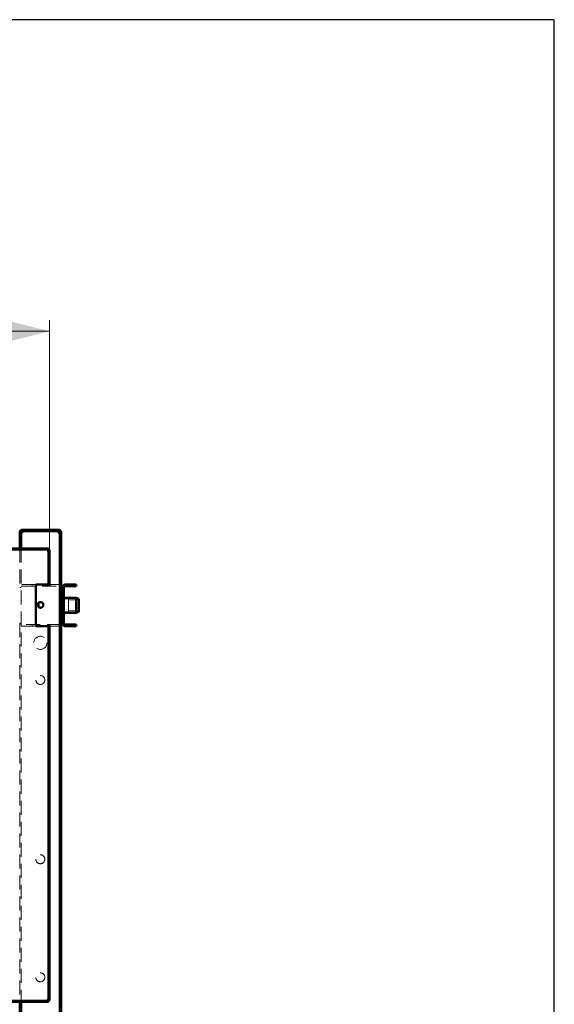
# Paper-space layout '2' of a CAD drawing. Units: millimetres. Extents: x 19 to 415, y -20 to 290.
# Drawn here: x 366 to 414, y 201 to 290 of the extents above; entities that cross this region are included whole.
import ezdxf

# ---------------------------------------------------------------- set-up
doc = ezdxf.new("R2010")
doc.units = ezdxf.units.MM
doc.linetypes.add('HIDDEN', pattern=[1.905, 1.27, -0.635])
doc.styles.add('SLDTEXTSTYLE1', font='TXT', dxfattribs={"width": 0.7})
doc.dimstyles.new('SLDDIMSTYLE0', dxfattribs={"dimtxt": 5, "dimasz": 4, "dimexe": 0, "dimexo": 0.0625, "dimgap": 1.25, "dimtad": 2, "dimdec": 0, "dimlfac": 8, "dimrnd": 1e-09, "dimzin": 12, "dimdsep": 46, "dimtxsty": 'SLDTEXTSTYLE1', "dimsah": 1, "dimcen": 0.09, "dimadec": 0, "dimazin": 3, "dimtfac": 1, "dimtdec": 3, "dimtofl": 0, "dimtmove": 0, "dimatfit": 3, "dimfxl": 0, "dimfrac": 2, "dimtolj": 1, "dimtzin": 12, "dimarcsym": 0})

# ---------------------------------------------------------------- blocks, each defined once
blk = doc.blocks.new('_D_39')
at = {"color": 7, "linetype": 'Continuous', "lineweight": 0}
for p, q in [((303.098, 235.072), (303.098, 262.787)), ((368.348, 241.987), (368.348, 262.787)), ((368.348, 261.787), (303.098, 261.787))]:
    blk.add_line(p, q, dxfattribs=at)
at = {"color": 7, "linetype": 'Continuous', "lineweight": 18}
for points in [[(303.098, 261.787), (307.098, 260.787), (307.098, 262.787)], [(368.348, 261.787), (364.348, 262.787), (364.348, 260.787)]]:
    blk.add_solid(points, dxfattribs=at)
at = {"color": 7, "linetype": 'Continuous', "lineweight": 18, "insert": (331.639, 268.232), "char_height": 5, "attachment_point": 1, "style": 'SLDTEXTSTYLE1'}
blk.add_mtext('522', dxfattribs=at)

psp = doc.layouts.new('2')

# ---------------------------------------------------------------- hatches: boundary and pattern name
at = {"linetype": 'Continuous', "lineweight": 18}
h = psp.add_hatch(dxfattribs=at)
h.set_pattern_fill('ANSI32', angle=3e-322, style=0)
edge = h.paths.add_edge_path(flags=0)
edge.add_line((369.26, 242.537), (369.385, 242.537))
edge.add_line((369.385, 242.537), (369.385, 243.537))
edge.add_arc((369.135, 243.537), 0.25, 0, 90)
edge.add_line((369.135, 243.787), (365.885, 243.787))
edge.add_arc((365.885, 243.537), 0.25, 90, 180)
edge.add_line((365.635, 243.537), (365.635, 242.537))
edge.add_line((365.635, 242.537), (365.76, 242.537))
edge.add_line((365.76, 242.537), (365.76, 243.537))
edge.add_arc((365.885, 243.537), 0.125, 90, 180, ccw=False)
edge.add_line((365.885, 243.662), (369.135, 243.662))
edge.add_arc((369.135, 243.537), 0.125, 0, 90, ccw=False)
edge.add_line((369.26, 243.537), (369.26, 242.537))
h = psp.add_hatch(dxfattribs=at)
h.set_pattern_fill('ANSI32', angle=3e-322, style=0)
edge = h.paths.add_edge_path(flags=0)
edge.add_line((370.76, 238.687), (370.76, 238.812))
edge.add_line((370.76, 238.812), (369.76, 238.812))
edge.add_arc((369.76, 238.562), 0.25, 90, 180)
edge.add_line((369.51, 238.562), (369.51, 235.312))
edge.add_arc((369.76, 235.312), 0.25, 180, 270)
edge.add_line((369.76, 235.062), (370.76, 235.062))
edge.add_line((370.76, 235.062), (370.76, 235.187))
edge.add_line((370.76, 235.187), (369.76, 235.187))
edge.add_arc((369.76, 235.312), 0.125, 180, 270, ccw=False)
edge.add_line((369.635, 235.312), (369.635, 238.562))
edge.add_arc((369.76, 238.562), 0.125, 90, 180, ccw=False)
edge.add_line((369.76, 238.687), (370.76, 238.687))
h = psp.add_hatch(dxfattribs=at)
h.set_pattern_fill('ANSI32', angle=3e-322, style=0)
h.paths.add_polyline_path([(303.208, 201.087), (303.208, 201), (368.238, 201), (368.238, 201.087)], flags=0)

# ---------------------------------------------------------------- linework, layer by layer
at = {"color": 7, "linetype": 'Continuous', "lineweight": 25}
for p, q in [((414.093, 290.032), (19.164, 290.032)), ((414.093, 2.626), (414.093, 290.032))]:
    psp.add_line(p, q, dxfattribs=at)
at = {"color": 7, "linetype": 'Continuous', "lineweight": 50}
for p, q in [((369.135, 243.787), (365.885, 243.787)), ((365.635, 242.537), (365.635, 243.537)), ((365.76, 242.537), (365.76, 243.537)), ((369.135, 243.662), (365.885, 243.662)), ((365.885, 243.662), (365.885, 243.537)), ((369.135, 243.537), (369.135, 243.662)), ((369.26, 242.537), (369.26, 243.537)), ((369.385, 242.537), (369.385, 243.537)), ((303.208, 242.087), (368.238, 242.087)), ((303.208, 242), (368.238, 242)), ((365.76, 242.537), (365.635, 242.537)), ((365.635, 242.537), (365.635, 242.536)), ((365.76, 242.536), (365.635, 242.536)), ((365.635, 242.536), (365.635, 242.087)), ((365.76, 242.537), (365.76, 242.536)), ((365.76, 242.536), (365.76, 242.087)), ((368.238, 242.087), (368.238, 242)), ((368.348, 241.977), (368.26, 241.977)), ((368.26, 241.977), (368.26, 238.812)), ((368.348, 241.977), (368.348, 238.812)), ((369.385, 242.537), (369.26, 242.537)), ((369.26, 242.536), (369.26, 242.537)), ((369.385, 242.536), (369.26, 242.536)), ((369.26, 132.038), (369.26, 242.536)), ((369.385, 242.536), (369.385, 242.537)), ((369.385, 132.038), (369.385, 242.536)), ((367.098, 238.812), (368.135, 238.812)), ((367.098, 235.062), (367.098, 238.812)), ((368.135, 238.812), (368.26, 238.812)), ((368.348, 238.812), (368.26, 238.812)), ((369.385, 238.562), (369.51, 238.562)), ((369.51, 238.562), (369.51, 235.312)), ((369.635, 238.562), (369.635, 235.312)), ((370.76, 238.812), (369.76, 238.812)), ((370.76, 238.687), (369.76, 238.687)), ((370.76, 238.812), (370.76, 238.687)), ((369.473, 237.687), (369.435, 237.687)), ((369.435, 236.187), (369.435, 237.687)), ((369.51, 237.65), (369.473, 237.687)), ((369.473, 236.187), (369.473, 237.687)), ((370.76, 237.625), (369.635, 237.625)), ((371.01, 237.513), (370.76, 237.625)), ((370.76, 237.546), (370.76, 237.625)), ((370.76, 236.25), (370.76, 237.546)), ((371.01, 237.513), (371.01, 237.447)), ((371.01, 237.447), (371.01, 236.361)), ((369.435, 236.187), (369.473, 236.187)), ((369.473, 236.187), (369.51, 236.225)), ((369.635, 236.25), (370.76, 236.25)), ((370.76, 236.25), (371.01, 236.361)), ((368.135, 235.062), (367.098, 235.062)), ((368.26, 235.062), (368.135, 235.062)), ((368.26, 235.062), (368.26, 201.109)), ((368.348, 235.062), (368.26, 235.062)), ((368.348, 235.062), (368.348, 201.109)), ((369.51, 235.312), (369.385, 235.312)), ((369.76, 235.187), (370.76, 235.187)), ((369.76, 235.062), (370.76, 235.062)), ((370.76, 235.187), (370.76, 235.062)), ((303.208, 201.087), (368.238, 201.087)), ((303.208, 201), (368.238, 201)), ((365.635, 201), (365.635, 194.606)), ((365.76, 201), (365.76, 194.606)), ((368.238, 201), (368.238, 201.087)), ((368.348, 201.109), (368.26, 201.109))]:
    psp.add_line(p, q, dxfattribs=at)
at = {"color": 7, "linetype": 'HIDDEN', "lineweight": 18}
for p, q in [((365.885, 243.662), (365.885, 243.787)), ((369.135, 243.662), (369.135, 243.787)), ((365.635, 243.537), (365.76, 243.537)), ((365.635, 243.536), (365.76, 243.536)), ((369.385, 243.537), (369.26, 243.537)), ((369.385, 243.536), (369.26, 243.536)), ((365.635, 242.087), (365.635, 238.562)), ((365.76, 242.087), (365.76, 201)), ((365.635, 238.562), (365.76, 238.562)), ((367.098, 238.812), (365.76, 238.812)), ((365.76, 238.687), (369.385, 238.687)), ((366.76, 238.687), (366.76, 238.812)), ((369.385, 238.812), (368.348, 238.812)), ((368.385, 238.812), (368.385, 238.687)), ((369.635, 238.562), (369.51, 238.562)), ((369.76, 238.687), (369.76, 238.812)), ((370.06, 237.531), (369.435, 237.531)), ((369.635, 237.687), (369.51, 237.687)), ((369.635, 237.625), (369.51, 237.625)), ((370.06, 236.343), (370.06, 237.531)), ((369.635, 237), (369.51, 237)), ((369.51, 236.875), (369.635, 236.875)), ((371.01, 237.437), (370.06, 237.437)), ((369.435, 236.343), (370.06, 236.343)), ((369.51, 236.25), (369.635, 236.25)), ((369.51, 236.187), (369.635, 236.187)), ((370.06, 236.437), (371.01, 236.437)), ((365.635, 235.312), (365.635, 201)), ((365.76, 235.312), (365.635, 235.312)), ((369.385, 235.187), (365.76, 235.187)), ((365.76, 235.062), (367.098, 235.062)), ((366.76, 235.062), (366.76, 235.187)), ((368.348, 235.062), (369.385, 235.062)), ((368.385, 235.187), (368.385, 235.062)), ((369.635, 235.312), (369.51, 235.312)), ((369.76, 235.187), (369.76, 235.062))]:
    psp.add_line(p, q, dxfattribs=at)
at = {"color": 7, "linetype": 'Continuous', "lineweight": 50}
psp.add_circle((367.51, 236.975), 0.262, dxfattribs=at)
at = {"color": 7, "linetype": 'HIDDEN', "lineweight": 18}
for centre, radius in [((367.51, 233.537), 0.594), ((367.51, 230.168), 0.406), ((367.51, 213.918), 0.406), ((367.51, 203.212), 0.406)]:
    psp.add_circle(centre, radius, dxfattribs=at)
at = {"color": 7, "linetype": 'Continuous', "lineweight": 50}
for centre, radius, start, end in [((365.885, 243.537), 0.25, 90, 180), ((369.135, 243.537), 0.25, 0, 90), ((365.885, 243.537), 0.125, 90, 180), ((369.135, 243.537), 0.125, 0, 90), ((369.76, 238.562), 0.25, 90, 180), ((369.76, 238.562), 0.125, 90, 180), ((367.573, 236.975), 0.262, 96.83581, 263.16418), ((369.76, 235.312), 0.25, 180, 270), ((369.76, 235.312), 0.125, 180, 270)]:
    psp.add_arc(centre, radius, start, end, dxfattribs=at)
at = {"color": 7, "linetype": 'HIDDEN', "lineweight": 18}
for start, end in [(0, 96.83581), (263.16418, 0)]:
    psp.add_arc((367.573, 236.975), 0.262, start, end, dxfattribs=at)
for points, knots in [([(365.761, 243.537), (365.756, 243.537), (365.737, 243.537), (365.708, 243.537), (365.676, 243.536), (365.653, 243.536), (365.638, 243.536), (365.636, 243.536), (365.635, 243.536)], [0, 0, 0, 0, 0.0610158, 0.2488127, 0.4366095, 0.6244063, 0.8122032, 1, 1, 1, 1]), ([(369.385, 243.536), (369.384, 243.536), (369.383, 243.536), (369.368, 243.536), (369.345, 243.536), (369.313, 243.537), (369.284, 243.537), (369.265, 243.537), (369.261, 243.537)], [0, 0, 0, 0, 0.18816, 0.37632, 0.56448, 0.75264, 0.9408, 1, 1, 1, 1]), ([(368.135, 241.875), (368.139, 241.887), (368.147, 241.912), (368.159, 241.948), (368.17, 241.982), (368.182, 242.013), (368.193, 242.039), (368.205, 242.061), (368.216, 242.076), (368.228, 242.085), (368.235, 242.087), (368.238, 242.087)], [0, 0, 0, 0, 0.112382, 0.224763, 0.337169, 0.449575, 0.561981, 0.674387, 0.786793, 0.899199, 1, 1, 1, 1]), ([(368.348, 241.977), (368.347, 241.974), (368.346, 241.966), (368.336, 241.954), (368.32, 241.943), (368.298, 241.931), (368.271, 241.92), (368.24, 241.908), (368.206, 241.897), (368.171, 241.885), (368.147, 241.878), (368.135, 241.875)], [0, 0, 0, 0, 0.110777, 0.224765, 0.335565, 0.449578, 0.560378, 0.674391, 0.785191, 0.899204, 1, 1, 1, 1]), ([(368.238, 201), (368.235, 201), (368.227, 201.001), (368.215, 201.012), (368.204, 201.028), (368.192, 201.049), (368.181, 201.076), (368.169, 201.107), (368.157, 201.142), (368.146, 201.177), (368.139, 201.201), (368.135, 201.212)], [0, 0, 0, 0, 0.110777, 0.224765, 0.335565, 0.449578, 0.560378, 0.674391, 0.785191, 0.899204, 1, 1, 1, 1]), ([(368.135, 201.212), (368.148, 201.208), (368.173, 201.201), (368.209, 201.189), (368.243, 201.177), (368.274, 201.166), (368.3, 201.154), (368.322, 201.143), (368.337, 201.131), (368.346, 201.12), (368.347, 201.113), (368.348, 201.109)], [0, 0, 0, 0, 0.1107769, 0.2247646, 0.3355646, 0.4495776, 0.5603776, 0.6743907, 0.7851906, 0.8992035, 1, 1, 1, 1])]:
    psp.add_open_spline(points, degree=3, knots=knots, dxfattribs=at)
at = {"color": 7, "linetype": 'Continuous', "lineweight": 50}
for points in [[(365.885, 243.537), (365.869, 243.537), (365.836, 243.537), (365.795, 243.537), (365.766, 243.536), (365.762, 243.536), (365.76, 243.536)], [(369.26, 243.536), (369.259, 243.536), (369.255, 243.536), (369.226, 243.537), (369.185, 243.537), (369.152, 243.537), (369.135, 243.537)]]:
    psp.add_open_spline(points, degree=3, dxfattribs=at)
for points, knots in [([(365.885, 243.537), (365.869, 243.537), (365.836, 243.537), (365.794, 243.537), (365.77, 243.537), (365.761, 243.537)], [0, 0, 0, 0, 0.373818, 0.747637, 1, 1, 1, 1]), ([(369.261, 243.537), (369.251, 243.537), (369.227, 243.537), (369.184, 243.537), (369.152, 243.537), (369.135, 243.537)], [0, 0, 0, 0, 0.255225, 0.627613, 1, 1, 1, 1]), ([(368.135, 241.875), (368.142, 241.888), (368.158, 241.917), (368.181, 241.957), (368.206, 241.988), (368.225, 241.999), (368.236, 241.999), (368.238, 242)], [0, 0, 0, 0, 0.203912, 0.446402, 0.688956, 0.931511, 1, 1, 1, 1]), ([(368.26, 241.977), (368.259, 241.97), (368.256, 241.955), (368.233, 241.931), (368.196, 241.907), (368.16, 241.887), (368.14, 241.877), (368.135, 241.875)], [0, 0, 0, 0, 0.203912, 0.446402, 0.688956, 0.931511, 1, 1, 1, 1]), ([(368.238, 201.087), (368.231, 201.088), (368.216, 201.091), (368.192, 201.114), (368.167, 201.152), (368.148, 201.187), (368.138, 201.208), (368.135, 201.212)], [0, 0, 0, 0, 0.2039123, 0.4464018, 0.6889564, 0.9315108, 1, 1, 1, 1]), ([(368.135, 201.212), (368.149, 201.205), (368.178, 201.19), (368.218, 201.166), (368.248, 201.141), (368.26, 201.122), (368.26, 201.111), (368.26, 201.109)], [0, 0, 0, 0, 0.203912, 0.446402, 0.688956, 0.931511, 1, 1, 1, 1])]:
    psp.add_open_spline(points, degree=3, knots=knots, dxfattribs=at)

# ---------------------------------------------------------------- dimensions: what is measured, and where the dimension line sits
at = {"color": 7, "linetype": 'Continuous', "lineweight": 18}
dim = psp.add_linear_dim(base=(303.098, 261.787), p1=(368.348, 241.977), p2=(303.098, 235.062), dimstyle='SLDDIMSTYLE0', dxfattribs=at)
dim.commit()
dim.dimension.update_dxf_attribs({"geometry": '_D_39', "text_midpoint": (336.26, 261.787), "dimtype": 160})

doc.saveas('drawing.dxf')
